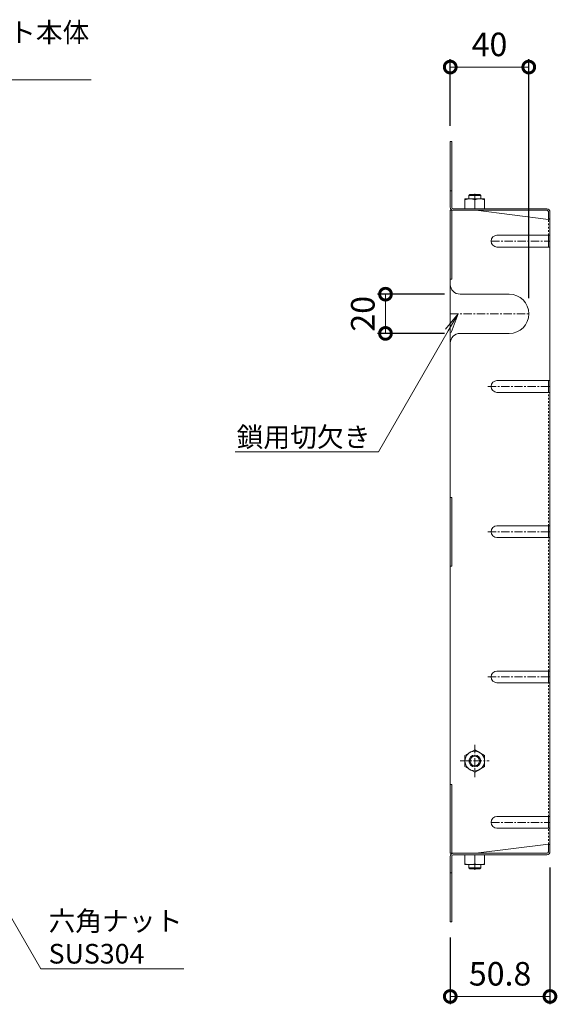
# Model space of a CAD drawing. Units: millimetres. Extents: x -686 to 905, y -566 to 699.
# Drawn here: x 631 to 905, y 197 to 699 of the extents above; entities that cross this region are included whole.
import ezdxf
from ezdxf import colors
from ezdxf.entities.mleader import LeaderData, LeaderLine
from ezdxf.math import Vec2, Vec3

# ---------------------------------------------------------------- set-up
doc = ezdxf.new("R2010")
doc.units = ezdxf.units.MM
doc.linetypes.add('中心線（短）', pattern=[6.773333, 4.233333, -0.846667, 0.846667, -0.846667])
doc.linetypes.add('点線（標準）', pattern=[1.693333, 0.846667, -0.846667])
doc.layers.add('(K)バスケット', color=2, linetype='Continuous')
doc.layers.add('(K)寸法', color=7, linetype='Continuous')
doc.layers.add('(K)引出線', color=7, linetype='Continuous', lineweight=9)
doc.styles.add('(K)MSゴシック', font='MS Gothic.ttf')
doc.styles.add('文字_異尺度_H2.5', font='MS Gothic.ttf', dxfattribs={"height": 2.5})
doc.dimstyles.new('KAD-1', dxfattribs={"dimtxt": 3, "dimasz": 3, "dimexe": 1, "dimexo": 2, "dimgap": 1, "dimtad": 1, "dimdec": 1, "dimdsep": 46, "dimtxsty": '(K)MSゴシック', "dimblk": 'DOTSMALL', "dimcen": 0, "dimclrd": 7, "dimclre": 256, "dimclrt": 2, "dimadec": 1, "dimazin": 0, "dimtfac": 1, "dimtdec": 1, "dimtmove": 0, "dimatfit": 3, "dimldrblk": 'DOTSMALL', "dimfxl": 1, "dimtfill": 1, "dimlwd": 9, "dimlwe": -1, "dimarcsym": 0})

# ---------------------------------------------------------------- blocks, each defined once
blk = doc.blocks.new('_Open')
at = {"color": 0, "linetype": 'ByBlock', "lineweight": -2}
for p, q in [((-1, 0.167), (0, 0)), ((-1, -0.167), (0, 0)), ((0, 0), (-1, 0))]:
    blk.add_line(p, q, dxfattribs=at)
blk = doc.blocks.new('_DotSmall')
at = {"color": 0, "linetype": 'ByBlock', "const_width": 0.5}
blk.add_lwpolyline([(-0.0625, 0, 1), (0.0625, 0, 1)], format="xyb", close=True, dxfattribs=at)
blk = doc.blocks.new('*D6')
at = {"layer": '(K)寸法', "transparency": 16777216}
for p, q in [((847.04, 559.36), (813.04, 559.36)), ((847.04, 539.36), (813.04, 539.36))]:
    blk.add_line(p, q, dxfattribs=at)
at = {"layer": '(K)寸法', "color": 7, "lineweight": 9, "transparency": 16777216}
blk.add_line((817.04, 559.36), (817.04, 539.36), dxfattribs=at)
at = {"layer": 'Defpoints', "color": 0, "transparency": 16777216}
for p in [(855.04, 559.36), (817.04, 539.36), (855.04, 539.36)]:
    blk.add_point(p, dxfattribs=at)
at = {"layer": '(K)寸法', "color": 2, "lineweight": 9, "transparency": 16777216, "insert": (807.04, 549.36), "char_height": 12, "attachment_point": 5, "rotation": 90, "style": '(K)MSゴシック', "bg_fill": 3, "box_fill_scale": 1.1, "bg_fill_color": 256, "bg_fill_true_color": 13158600, "bg_fill_transparency": 0}
blk.add_mtext('20', dxfattribs=at)
at = {"layer": '(K)寸法', "color": 7, "lineweight": 9, "transparency": 16777216, "xscale": 12, "yscale": 12, "zscale": 12}
for p, rotation in [((817.04, 559.36), 90), ((817.04, 539.36), 270)]:
    blk.add_blockref('_DotSmall', p, dxfattribs=dict(at, rotation=rotation))
blk = doc.blocks.new('*D7')
at = {"layer": '(K)寸法', "transparency": 16777216}
for p, q in [((850.04, 645.09), (850.04, 679.09)), ((890.04, 557.36), (890.04, 679.09))]:
    blk.add_line(p, q, dxfattribs=at)
at = {"layer": '(K)寸法', "color": 7, "lineweight": 9, "transparency": 16777216}
blk.add_line((850.04, 675.09), (890.04, 675.09), dxfattribs=at)
at = {"layer": 'Defpoints', "color": 0, "transparency": 16777216}
for p in [(890.04, 675.09), (850.04, 637.09), (890.04, 549.36)]:
    blk.add_point(p, dxfattribs=at)
at = {"layer": '(K)寸法', "color": 7, "lineweight": 9, "transparency": 16777216, "xscale": 12, "yscale": 12, "zscale": 12, "rotation": 180}
blk.add_blockref('_DotSmall', (850.04, 675.09), dxfattribs=at)
at = {"layer": '(K)寸法', "color": 7, "lineweight": 9, "transparency": 16777216, "xscale": 12, "yscale": 12, "zscale": 12}
blk.add_blockref('_DotSmall', (890.04, 675.09), dxfattribs=at)
at = {"layer": '(K)寸法', "color": 2, "lineweight": 9, "transparency": 16777216, "insert": (870.04, 685.09), "char_height": 12, "attachment_point": 5, "style": '(K)MSゴシック', "bg_fill": 3, "box_fill_scale": 1.1, "bg_fill_color": 256, "bg_fill_true_color": 13158600, "bg_fill_transparency": 0}
blk.add_mtext('40', dxfattribs=at)
blk = doc.blocks.new('*D8')
at = {"layer": '(K)寸法', "transparency": 16777216}
for p, q in [((900.84, 267.28), (900.84, 197.48)), ((850.04, 231.48), (850.04, 197.48))]:
    blk.add_line(p, q, dxfattribs=at)
at = {"layer": '(K)寸法', "color": 7, "lineweight": 9, "transparency": 16777216}
blk.add_line((850.04, 201.48), (900.84, 201.48), dxfattribs=at)
at = {"layer": 'Defpoints', "color": 0, "transparency": 16777216}
for p in [(900.84, 275.28), (850.04, 239.48), (900.84, 201.48)]:
    blk.add_point(p, dxfattribs=at)
at = {"layer": '(K)寸法', "color": 7, "lineweight": 9, "transparency": 16777216, "xscale": 12, "yscale": 12, "zscale": 12, "rotation": 180}
blk.add_blockref('_DotSmall', (850.04, 201.48), dxfattribs=at)
at = {"layer": '(K)寸法', "color": 7, "lineweight": 9, "transparency": 16777216, "xscale": 12, "yscale": 12, "zscale": 12}
blk.add_blockref('_DotSmall', (900.84, 201.48), dxfattribs=at)
at = {"layer": '(K)寸法', "color": 2, "lineweight": 9, "transparency": 16777216, "insert": (875.44, 211.48), "char_height": 12, "attachment_point": 5, "style": '(K)MSゴシック', "bg_fill": 3, "box_fill_scale": 1.1, "bg_fill_color": 256, "bg_fill_true_color": 13158600, "bg_fill_transparency": 0}
blk.add_mtext('50.8', dxfattribs=at)

msp = doc.modelspace()

# ---------------------------------------------------------------- linework, layer by layer
at = {"layer": '(K)バスケット', "color": 2, "linetype": 'Continuous', "lineweight": 9}
for p, q in [((850.04, 603.69), (850.04, 637.09)), ((850.04, 637.09), (850.84, 637.09)), ((850.84, 603.56), (850.84, 637.09)), ((850.04, 612.09), (850.84, 612.09)), ((857.54, 602.89), (857.54, 607.89)), ((867.54, 607.89), (857.54, 607.89)), ((862.54, 602.89), (862.54, 607.46)), ((867.54, 602.89), (867.54, 607.89)), ((851.51, 602.89), (899.24, 602.89)), ((867.54, 602.89), (857.54, 602.89)), ((850.04, 602.09), (850.84, 602.09)), ((850.04, 602.09), (850.04, 438.29)), ((850.84, 602.09), (851.64, 602.09)), ((850.84, 602.09), (850.84, 567.09)), ((851.64, 602.09), (899.37, 602.09)), ((863.04, 602.09), (900.04, 597.48)), ((900.04, 601.43), (900.04, 597.48)), ((900.84, 601.29), (900.84, 512.33)), ((873.84, 589.38), (900.04, 589.38)), ((900.04, 583.38), (900.04, 589.38)), ((900.04, 589.38), (900.84, 589.38)), ((873.84, 583.38), (900.04, 583.38)), ((900.04, 583.38), (900.84, 583.38)), ((850.04, 567.09), (850.84, 567.09)), ((855.04, 559.36), (880.04, 559.36)), ((855.04, 539.36), (880.04, 539.36)), ((873.84, 515.33), (900.04, 515.33)), ((900.04, 515.33), (900.84, 515.33)), ((900.04, 509.33), (900.04, 515.33)), ((900.84, 275.28), (900.84, 512.33)), ((873.84, 509.33), (900.04, 509.33)), ((900.04, 509.33), (900.84, 509.33)), ((850.04, 455.79), (850.84, 455.79)), ((850.84, 420.79), (850.84, 455.79)), ((850.04, 438.29), (850.04, 274.48)), ((873.84, 441.33), (900.04, 441.33)), ((900.04, 441.33), (900.84, 441.33)), ((900.04, 435.33), (900.04, 441.33)), ((873.84, 435.33), (900.04, 435.33)), ((900.04, 435.33), (900.84, 435.33)), ((850.04, 420.79), (850.84, 420.79)), ((873.84, 367.33), (900.04, 367.33)), ((900.04, 367.33), (900.84, 367.33)), ((900.04, 361.33), (900.04, 367.33)), ((873.84, 361.33), (900.04, 361.33)), ((900.04, 361.33), (900.84, 361.33)), ((862.54, 327.23), (857.54, 324.35)), ((862.54, 327.23), (867.54, 324.35)), ((857.54, 324.35), (857.54, 318.62)), ((867.54, 324.35), (867.54, 318.62)), ((862.54, 315.73), (857.54, 318.62)), ((862.54, 315.73), (867.54, 318.62)), ((850.04, 309.49), (850.84, 309.49)), ((850.84, 274.48), (850.84, 309.49)), ((873.84, 293.2), (900.04, 293.2)), ((900.04, 287.2), (900.04, 293.2)), ((900.04, 293.2), (900.84, 293.2)), ((873.84, 287.2), (900.04, 287.2)), ((900.04, 287.2), (900.84, 287.2)), ((863.04, 274.49), (900.04, 279.1)), ((900.04, 275.15), (900.04, 279.1)), ((850.04, 274.48), (850.84, 274.48)), ((850.04, 272.88), (850.04, 239.48)), ((850.84, 274.48), (851.64, 274.48)), ((850.84, 273.02), (850.84, 239.48)), ((851.51, 273.68), (899.24, 273.68)), ((851.64, 274.48), (899.37, 274.48)), ((867.54, 273.69), (857.54, 273.69)), ((857.54, 273.69), (857.54, 268.69)), ((862.54, 273.69), (862.54, 269.12)), ((867.54, 273.69), (867.54, 268.69)), ((867.54, 268.69), (857.54, 268.69)), ((850.04, 264.48), (850.84, 264.48)), ((850.04, 239.48), (850.84, 239.48))]:
    msp.add_line(p, q, dxfattribs=at)
at = {"layer": '(K)バスケット', "color": 3, "linetype": 'Continuous', "lineweight": 9}
for p, q in [((859.54, 609.59), (860.04, 610.09)), ((865.54, 609.59), (859.54, 609.59)), ((859.54, 607.89), (859.54, 609.59)), ((865.04, 610.09), (860.04, 610.09)), ((865.54, 609.59), (865.04, 610.09)), ((865.54, 607.89), (865.54, 609.59)), ((859.54, 268.69), (859.54, 266.99)), ((865.54, 266.99), (859.54, 266.99)), ((859.54, 266.99), (860.04, 266.49)), ((865.04, 266.49), (860.04, 266.49)), ((865.54, 266.99), (865.04, 266.49)), ((865.54, 268.69), (865.54, 266.99))]:
    msp.add_line(p, q, dxfattribs=at)
at = {"layer": '(K)バスケット', "color": 2, "linetype": '中心線（短）', "lineweight": 9}
for p, q in [((862.54, 610.57), (862.54, 607.51)), ((870.84, 586.38), (900.84, 586.38)), ((850.04, 549.36), (890.04, 549.36)), ((869.15, 512.33), (900.84, 512.33)), ((869.15, 438.33), (900.84, 438.33)), ((869.15, 364.33), (900.84, 364.33)), ((862.54, 329.74), (862.54, 313.23)), ((855.16, 321.48), (869.92, 321.48)), ((870.84, 290.2), (900.84, 290.2)), ((862.54, 266), (862.54, 269.06))]:
    msp.add_line(p, q, dxfattribs=at)
at = {"layer": '(K)バスケット', "color": 2, "linetype": '点線（標準）', "lineweight": 9}
for p, q in [((900.04, 589.38), (900.04, 597.48)), ((900.04, 441.33), (900.04, 509.33)), ((900.04, 367.33), (900.04, 435.33)), ((900.04, 293.2), (900.04, 361.33)), ((900.04, 279.1), (900.04, 287.2))]:
    msp.add_line(p, q, dxfattribs=at)
at = {"layer": '(K)バスケット', "color": 2, "linetype": 'Continuous', "lineweight": 9}
for radius in [5, 3, 2.46]:
    msp.add_circle((862.54, 321.48), radius, dxfattribs=at)
for centre, radius, start, end in [((860.04, 600.46), 7.43, 70.3463, 109.6537), ((865.04, 600.46), 7.43, 70.3463, 109.6537), ((851.64, 603.69), 1.6, 180, 270), ((851.51, 603.56), 0.667, 180, 270), ((899.24, 601.29), 1.6, 0, 90), ((899.37, 601.43), 0.667, 0, 90), ((900.04, 598.28), 0.8, 270, 0), ((873.84, 586.38), 3, 90, 270), ((855.04, 564.36), 5, 180, 270), ((880.04, 549.36), 10, 270, 90), ((855.04, 534.36), 5, 90, 180), ((873.84, 512.33), 3, 90, 270), ((873.84, 438.33), 3, 90, 270), ((873.84, 364.33), 3, 90, 270), ((873.84, 290.2), 3, 90, 270), ((900.04, 278.3), 0.8, 0, 90), ((851.64, 272.88), 1.6, 90, 180), ((851.51, 273.02), 0.667, 90, 180), ((899.24, 275.28), 1.6, 270, 0), ((899.37, 275.15), 0.667, 270, 0), ((860.04, 276.12), 7.43, 250.3463, 289.6537), ((865.04, 276.12), 7.43, 250.3463, 289.6537)]:
    msp.add_arc(centre, radius, start, end, dxfattribs=at)

# ---------------------------------------------------------------- leaders
at = {"layer": '(K)引出線', "lineweight": 9}
ml = msp.add_multileader_mtext('Standard', dxfattribs=at)
ml.set_content('バスケット本体\\PSUS304', color=7, style='文字_異尺度_H2.5')
ml.set_leader_properties(color=7, linetype='Continuous', lineweight=9)
ml.set_arrow_properties(name='OPEN')
ml.build(insert=Vec2(0, 0))
ml.multileader.update_dxf_attribs({"has_dogleg": 0, "text_left_attachment_type": 5, "text_right_attachment_type": 5, "arrow_head_size": 10, "scale": 4})
ctx = ml.context
ctx.base_point, ctx.scale, ctx.char_height, ctx.arrow_head_size, ctx.landing_gap_size, ctx.plane_origin = Vec3(566.67, 668.56), 4, 10, 10, 4, Vec3(535.2, 637.09)
ctx.left_attachment, ctx.right_attachment = 5, 5
notes = []
notes.append((ctx, [(0, (1, 1, 0), (534.67, 668.56), (1, 0), 32, [(0, [(535.2, 637.09)], 0, [])])]))
ctx.mtext.insert, ctx.mtext.flow_direction = Vec3(570.67, 697.79), 5
ml = msp.add_multileader_mtext('Standard', dxfattribs=at)
ml.set_content('六角ナット\\PSUS304', color=7, style='文字_異尺度_H2.5')
ml.set_leader_properties(color=7, linetype='Continuous', lineweight=9)
ml.set_arrow_properties(name='OPEN')
ml.build(insert=Vec2(0, 0))
ml.multileader.update_dxf_attribs({"has_dogleg": 0, "text_left_attachment_type": 5, "text_right_attachment_type": 5, "arrow_head_size": 10, "scale": 4})
ctx = ml.context
ctx.base_point, ctx.scale, ctx.char_height, ctx.arrow_head_size, ctx.landing_gap_size, ctx.plane_origin = Vec3(641.38, 215.59), 4, 10, 10, 4, Vec3(583.57, 315.73)
ctx.left_attachment, ctx.right_attachment = 5, 5
notes.append((ctx, [(0, (1, 1, 0), (609.38, 215.59), (1, 0), 32, [(0, [(583.57, 315.73)], 0, [])])]))
ctx.mtext.insert, ctx.mtext.flow_direction = Vec3(645.38, 244.92), 5
for ctx, leaders in notes:
    for number, flags, end, landing, length, lines in leaders:
        leader = LeaderData()
        leader.index, (leader.has_last_leader_line, leader.has_dogleg_vector, leader.attachment_direction) = number, flags
        leader.last_leader_point, leader.dogleg_vector, leader.dogleg_length = Vec3(end), Vec3(landing), length
        for number, points, colour, breaks in lines:
            line = LeaderLine()
            line.index, line.vertices, line.color, line.breaks = number, Vec3.list(points), colors.encode_raw_color(colour), breaks
            leader.lines.append(line)
        ctx.leaders.append(leader)

# ---------------------------------------------------------------- next in the draw order: dimensions: what is measured, and where the dimension line sits
at = {"layer": '(K)寸法', "lineweight": 9}
dim = msp.add_linear_dim(base=(817.04, 539.36), p1=(855.04, 559.36), p2=(855.04, 539.36), angle=90, dimstyle='KAD-1', override={"dimtmove": 1}, dxfattribs=at)
dim.commit()
dim.dimension.update_dxf_attribs({"geometry": '*D6', "text_midpoint": (817.04, 549.36), "dimtype": 160})
dim = msp.add_linear_dim(base=(900.84, 201.48), p1=(850.04, 239.48), p2=(900.84, 275.28), dimstyle='KAD-1', dxfattribs=at)
dim.commit()
dim.dimension.update_dxf_attribs({"geometry": '*D8', "text_midpoint": (875.44, 211.48)})

# ---------------------------------------------------------------- next in the draw order: dimensions: what is measured, and where the dimension line sits
dim = msp.add_linear_dim(base=(890.04, 675.09), p1=(850.04, 637.09), p2=(890.04, 549.36), dimstyle='KAD-1', dxfattribs=at)
dim.commit()
dim.dimension.update_dxf_attribs({"geometry": '*D7', "text_midpoint": (870.04, 685.09)})

# ---------------------------------------------------------------- next in the draw order: leaders
at = {"layer": '(K)引出線', "lineweight": 9}
ml = msp.add_multileader_mtext('Standard', dxfattribs=at)
ml.set_content('鎖用切欠き', color=7, style='文字_異尺度_H2.5')
ml.set_leader_properties(color=7, linetype='Continuous', lineweight=9)
ml.set_arrow_properties(name='OPEN')
ml.build(insert=Vec2(0, 0))
ml.multileader.update_dxf_attribs({"has_dogleg": 0, "text_left_attachment_type": 5, "text_right_attachment_type": 5, "arrow_head_size": 10, "scale": 4})
ctx = ml.context
ctx.base_point, ctx.scale, ctx.char_height, ctx.arrow_head_size, ctx.landing_gap_size, ctx.plane_origin = Vec3(742.26, 478.98), 4, 10, 10, 4, Vec3(854.04, 549.36)
ctx.left_attachment, ctx.right_attachment, ctx.text_align_type = 5, 5, 2
notes = []
notes.append((ctx, [(0, (1, 1, 0), (845.41, 478.98), (-1, 0), 32, [(0, [(854.04, 549.36)], 0, [])])]))
ctx.mtext.insert, ctx.mtext.alignment, ctx.mtext.flow_direction = Vec3(809.41, 491.54), 3, 5
for ctx, leaders in notes:
    for number, flags, end, landing, length, lines in leaders:
        leader = LeaderData()
        leader.index, (leader.has_last_leader_line, leader.has_dogleg_vector, leader.attachment_direction) = number, flags
        leader.last_leader_point, leader.dogleg_vector, leader.dogleg_length = Vec3(end), Vec3(landing), length
        for number, points, colour, breaks in lines:
            line = LeaderLine()
            line.index, line.vertices, line.color, line.breaks = number, Vec3.list(points), colors.encode_raw_color(colour), breaks
            leader.lines.append(line)
        ctx.leaders.append(leader)

doc.saveas('drawing.dxf')
